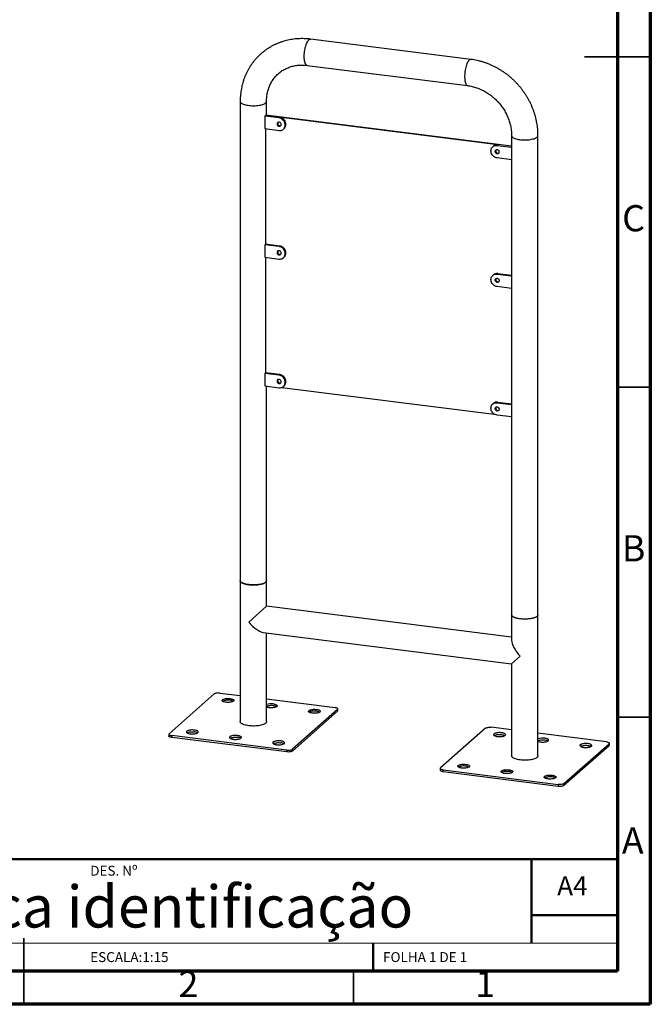
# Model space of a CAD drawing. Units: millimetres. Extents: x 15 to 205, y 5 to 292.
# Drawn here: x 109 to 205, y 5 to 154 of the extents above; entities that cross this region are included whole.
import ezdxf

# ---------------------------------------------------------------- set-up
doc = ezdxf.new("R2010")
doc.units = ezdxf.units.MM
doc.styles.add('SLDTEXTSTYLE0', font='TXT', dxfattribs={"width": 0.75})
doc.styles.add('SLDTEXTSTYLE1', font='TXT', dxfattribs={"width": 0.6875})

msp = doc.modelspace()

# ---------------------------------------------------------------- linework, layer by layer
at = {"color": 7, "linetype": 'Continuous', "lineweight": 70}
for p, q in [((205, 292), (205, 5)), ((200, 287), (200, 10)), ((200, 10), (20, 10)), ((205, 5), (15, 5))]:
    msp.add_line(p, q, dxfattribs=at)
at = {"color": 7, "linetype": 'Continuous', "lineweight": 25}
for p, q in [((177.80038, 148.13264), (153.47961, 151.19677)), ((152.97961, 147.22814), (177.30038, 144.16401)), ((142.81088, 141.78783), (142.81088, 69.19154)), ((146.81088, 139.65024), (146.81088, 141.78783)), ((146.5344, 139.53659), (146.63457, 139.62494)), ((148.71703, 139.26161), (146.5344, 139.53659)), ((146.5344, 139.53659), (146.5344, 137.65098)), ((146.63457, 139.62494), (146.68171, 139.66651)), ((181.86851, 135.18588), (146.63457, 139.62494)), ((148.8172, 139.34995), (146.63457, 139.62494)), ((183.96911, 134.96874), (146.68171, 139.66651)), ((148.71703, 139.26161), (148.8172, 139.34995)), ((146.5344, 137.65098), (148.71703, 137.37599)), ((146.63457, 137.63835), (146.63457, 120.14022)), ((149.37847, 137.5688), (149.47864, 137.65714)), ((183.96911, 136.60238), (183.96911, 64.00609)), ((187.96911, 64.00609), (187.96911, 136.60238)), ((181.20707, 134.99307), (181.1069, 134.90473)), ((181.76834, 135.09753), (181.86851, 135.18588)), ((181.76834, 135.09753), (183.95097, 134.82255)), ((183.95097, 134.82255), (183.96911, 134.83855)), ((183.95097, 134.82255), (183.95097, 132.93693)), ((183.95097, 132.93693), (181.76834, 133.21192)), ((183.95097, 132.93693), (183.96911, 132.95293)), ((146.5344, 120.05187), (146.63457, 120.14022)), ((148.71703, 119.77689), (146.5344, 120.05187)), ((146.5344, 120.05187), (146.5344, 118.16626)), ((148.8172, 119.86523), (146.63457, 120.14022)), ((148.71703, 119.77689), (148.8172, 119.86523)), ((146.5344, 118.16626), (148.71703, 117.89127)), ((146.63457, 118.15363), (146.63457, 100.6555)), ((149.37847, 118.08408), (149.47864, 118.17242)), ((181.20707, 115.50835), (181.1069, 115.42001)), ((181.76834, 115.61281), (181.86851, 115.70116)), ((181.76834, 115.61281), (183.95097, 115.33783)), ((181.86851, 115.70116), (183.96911, 115.43651)), ((183.95097, 115.33783), (183.96911, 115.35383)), ((183.95097, 115.33783), (183.95097, 113.45221)), ((183.95097, 113.45221), (181.76834, 113.7272)), ((183.95097, 113.45221), (183.96911, 113.46821)), ((146.5344, 100.56715), (146.63457, 100.6555)), ((148.71703, 100.29217), (146.5344, 100.56715)), ((146.5344, 100.56715), (146.5344, 98.68154)), ((148.8172, 100.38051), (146.63457, 100.6555)), ((148.71703, 100.29217), (148.8172, 100.38051)), ((146.5344, 98.68154), (148.71703, 98.40655)), ((146.81088, 69.19154), (146.81088, 98.6467)), ((149.13819, 98.45445), (181.34718, 94.3965)), ((149.37847, 98.59936), (149.47864, 98.6877)), ((181.20707, 96.02363), (181.1069, 95.93528)), ((181.76834, 96.12809), (181.86851, 96.21644)), ((181.76834, 96.12809), (183.95097, 95.85311)), ((181.86851, 96.21644), (183.96911, 95.95179)), ((183.95097, 95.85311), (183.96911, 95.86911)), ((183.95097, 95.85311), (183.95097, 93.96749)), ((183.95097, 93.96749), (181.76834, 94.24248)), ((183.95097, 93.96749), (183.96911, 93.98349)), ((142.81088, 69.19154), (142.81088, 47.8212)), ((146.81088, 65.29852), (146.81088, 69.19154)), ((144.10377, 62.91107), (146.81088, 65.29852)), ((183.96911, 60.61702), (146.81088, 65.29852)), ((183.96911, 64.00609), (183.96911, 60.11307)), ((187.96911, 42.63575), (187.96911, 64.00609)), ((146.31088, 61.32989), (183.96911, 56.5854)), ((146.81088, 47.8212), (146.81088, 61.2669)), ((185.26201, 57.72562), (183.96911, 56.5854)), ((183.96911, 56.5854), (183.96911, 42.63575)), ((132.03906, 45.9856), (138.87442, 52.01382)), ((139.73373, 52.14312), (142.81088, 51.75544)), ((146.81088, 51.25149), (157.1948, 49.94324)), ((157.58271, 49.6568), (150.74734, 43.62857)), ((157.58271, 49.38967), (150.74734, 43.36144)), ((157.58271, 49.38967), (157.58271, 49.6568)), ((157.62577, 49.46824), (157.62577, 49.73537)), ((180.03265, 46.82837), (173.19729, 40.80015)), ((183.96911, 46.56999), (180.89196, 46.95767)), ((131.996, 45.90703), (131.996, 45.6399)), ((149.88803, 43.49927), (132.42696, 45.69916)), ((132.42696, 45.69916), (132.42696, 45.43203)), ((149.88803, 43.23214), (132.42696, 45.43203)), ((198.35303, 44.75779), (187.96911, 46.06604)), ((149.88803, 43.23214), (149.88803, 43.49927)), ((150.74734, 43.62857), (150.74734, 43.36144)), ((191.90557, 38.44312), (198.74094, 44.47135)), ((191.90557, 38.17599), (198.74094, 44.20422)), ((198.74094, 44.47135), (198.74094, 44.20422)), ((198.784, 44.28279), (198.784, 44.54992)), ((173.15423, 40.72158), (173.15423, 40.45445)), ((173.58519, 40.51371), (191.04626, 38.31382)), ((173.58519, 40.24658), (173.58519, 40.51371)), ((173.58519, 40.24658), (191.04626, 38.04669)), ((191.04626, 38.31382), (191.04626, 38.04669)), ((191.90557, 38.17599), (191.90557, 38.44312))]:
    msp.add_line(p, q, dxfattribs=at)
at = {"color": 7, "linetype": 'Continuous', "lineweight": 35}
for p, q in [((205.001, 148.5), (194.999, 148.5)), ((200, 148.5), (205, 148.5)), ((200, 98.5), (205, 98.5)), ((200, 48.5), (205, 48.5)), ((110, 4.999), (110, 15.001)), ((110, 10), (110, 5)), ((160, 10), (160, 5))]:
    msp.add_line(p, q, dxfattribs=at)
at = {"color": 7, "linetype": 'Continuous', "lineweight": 50}
for p, q in [((74.6, 27), (200, 27)), ((187, 14.25), (187, 27)), ((200, 18.5), (187, 18.5)), ((163, 10), (163, 14.25))]:
    msp.add_line(p, q, dxfattribs=at)
at = {"color": 7, "linetype": 'Continuous', "lineweight": 18}
msp.add_line((74.6, 14.25), (200, 14.25), dxfattribs=at)
at = {"color": 7, "linetype": 'Continuous', "lineweight": 25, "flags": 128}
for points in [[(152.97961, 147.22814), (152.9327, 147.23927), (152.86506, 147.27524), (152.80169, 147.33393), (152.74333, 147.41465), (152.69068, 147.51644), (152.64435, 147.63811), (152.60487, 147.77825), (152.57273, 147.9352), (152.54828, 148.10712), (152.53182, 148.292), (152.52354, 148.48767), (152.52354, 148.69184), (152.53182, 148.90212), (152.54828, 149.11603), (152.57273, 149.33107), (152.60487, 149.54473), (152.64435, 149.75448), (152.69068, 149.95789), (152.74333, 150.15255), (152.80169, 150.33619), (152.86506, 150.50665), (152.9327, 150.66195), (153.00383, 150.80025), (153.0776, 150.91993), (153.15316, 151.01959), (153.22961, 151.09807), (153.30606, 151.15444), (153.38162, 151.18804), (153.45539, 151.19849), (153.47961, 151.19677)], [(152.98004, 147.22809), (152.9327, 147.23927), (152.86506, 147.27524), (152.80169, 147.33393), (152.74333, 147.41465), (152.69068, 147.51644), (152.64435, 147.63811), (152.60487, 147.77825), (152.57273, 147.9352), (152.54828, 148.10712), (152.53182, 148.292), (152.52354, 148.48767), (152.52354, 148.69184), (152.53182, 148.90212), (152.54828, 149.11603), (152.57273, 149.33107), (152.60487, 149.54473), (152.64435, 149.75448), (152.69068, 149.95789), (152.74333, 150.15255), (152.80169, 150.33619), (152.86506, 150.50665), (152.9327, 150.66195), (153.00383, 150.80025), (153.0776, 150.91993), (153.15316, 151.01959), (153.22961, 151.09807)], [(177.80034, 148.13264), (177.77616, 148.13436), (177.70239, 148.12392), (177.62684, 148.09031), (177.55038, 148.03394), (177.47393, 147.95546), (177.39838, 147.8558), (177.3246, 147.73612), (177.25348, 147.59782), (177.18583, 147.44253), (177.12246, 147.27206), (177.06411, 147.08842), (177.01145, 146.89376), (176.96512, 146.69035), (176.92565, 146.4806), (176.8935, 146.26694), (176.86905, 146.0519), (176.85259, 145.83799), (176.84431, 145.62771), (176.84431, 145.42354), (176.85259, 145.22787), (176.86905, 145.04299), (176.8935, 144.87107), (176.92565, 144.71412), (176.96512, 144.57399), (177.01145, 144.45231), (177.06411, 144.35052), (177.12246, 144.2698), (177.18583, 144.21111), (177.25348, 144.17514), (177.30006, 144.16405)], [(177.55038, 148.03394), (177.47393, 147.95546), (177.39838, 147.8558), (177.3246, 147.73612), (177.25348, 147.59782), (177.18583, 147.44253), (177.12246, 147.27206), (177.06411, 147.08842), (177.01145, 146.89376), (176.96512, 146.69035), (176.92565, 146.4806), (176.8935, 146.26694), (176.86905, 146.0519), (176.85259, 145.83799), (176.84431, 145.62771), (176.84431, 145.42354), (176.85259, 145.22787), (176.86905, 145.04299), (176.8935, 144.87107), (176.92565, 144.71412), (176.96512, 144.57399), (177.01145, 144.45231), (177.06411, 144.35052), (177.12246, 144.2698), (177.18583, 144.21111), (177.25348, 144.17514), (177.30038, 144.16401)], [(142.81088, 141.78789), (142.81606, 141.7399), (142.8433, 141.66829), (142.89361, 141.59808), (142.96639, 141.5301), (143.0608, 141.46513), (143.17573, 141.40395), (143.30983, 141.34727), (143.46153, 141.29576), (143.62905, 141.25001), (143.81042, 141.21057), (144.00353, 141.1779), (144.2061, 141.15238), (144.41576, 141.13431), (144.63005, 141.1239), (144.84646, 141.12127), (145.06246, 141.12646), (145.2755, 141.1394), (145.4831, 141.15995), (145.68282, 141.18786), (145.87231, 141.2228), (146.04936, 141.26437), (146.21189, 141.31207), (146.358, 141.36535), (146.48596, 141.42358), (146.59429, 141.48609), (146.68171, 141.55213)], [(142.81088, 141.78783), (142.81606, 141.7399), (142.8433, 141.66829), (142.89361, 141.59808), (142.96639, 141.5301), (143.0608, 141.46513), (143.17573, 141.40395), (143.30983, 141.34727), (143.46153, 141.29576), (143.62905, 141.25001), (143.81042, 141.21057), (144.00353, 141.1779), (144.2061, 141.15238), (144.41576, 141.13431), (144.63005, 141.1239), (144.84646, 141.12127), (145.06246, 141.12646), (145.2755, 141.1394), (145.4831, 141.15995), (145.68282, 141.18786), (145.87231, 141.2228), (146.04936, 141.26437), (146.21189, 141.31207), (146.358, 141.36535), (146.48596, 141.42358), (146.59429, 141.48609), (146.68171, 141.55213), (146.7472, 141.62094), (146.78998, 141.6917), (146.80956, 141.76359), (146.81088, 141.78783)], [(148.71703, 137.37599), (148.86336, 137.36916), (149.00609, 137.38572), (149.1417, 137.42525), (149.26685, 137.48678), (149.37847, 137.5688), (149.4738, 137.66929), (149.55049, 137.78577), (149.60666, 137.91537), (149.64093, 138.05491), (149.65244, 138.20095), (149.64093, 138.34989), (149.60666, 138.49806), (149.55049, 138.64182), (149.4738, 138.77762), (149.37847, 138.90213), (149.26685, 139.01228), (149.1417, 139.10534), (149.00609, 139.17905), (148.86336, 139.23156), (148.71703, 139.26161)], [(149.47864, 137.65714), (149.57397, 137.75763), (149.65066, 137.87411), (149.70684, 138.00372), (149.7411, 138.14326), (149.75262, 138.28929), (149.7411, 138.43823), (149.70684, 138.5864), (149.65066, 138.73016), (149.57397, 138.86597), (149.47864, 138.99048), (149.36703, 139.10062), (149.24187, 139.19369), (149.10626, 139.26739), (148.96353, 139.31991), (148.8172, 139.34995)], [(149.02883, 138.27951), (149.01727, 138.36576), (148.98344, 138.44852), (148.92985, 138.52166), (148.86048, 138.57976), (148.78047, 138.6185), (148.69575, 138.63502), (148.61261, 138.62808), (148.53722, 138.5982), (148.47516, 138.5476), (148.43104, 138.48004), (148.40813, 138.40051), (148.40813, 138.31492), (148.43104, 138.22962), (148.47516, 138.15094), (148.53722, 138.0847), (148.61261, 138.03583), (148.69575, 138.00794), (148.78047, 138.00311), (148.86048, 138.02169), (148.92985, 138.06231), (148.98344, 138.12194), (149.01727, 138.19618), (149.02883, 138.27951)], [(183.96911, 136.60238), (183.97429, 136.55445), (184.00153, 136.48284), (184.05184, 136.41263), (184.12462, 136.34465), (184.21903, 136.27968), (184.33396, 136.2185), (184.46806, 136.16182), (184.61976, 136.11031), (184.78728, 136.06456), (184.96865, 136.02512), (185.16176, 135.99245), (185.36433, 135.96693), (185.57399, 135.94886), (185.78828, 135.93845), (186.00469, 135.93582), (186.22069, 135.94101), (186.43373, 135.95395), (186.64133, 135.9745), (186.84105, 136.00241), (187.03054, 136.03735), (187.20759, 136.07892), (187.37012, 136.12662), (187.51623, 136.1799), (187.6442, 136.23813), (187.75252, 136.30064), (187.83994, 136.36668), (187.90543, 136.43549), (187.94821, 136.50625), (187.96779, 136.57814), (187.96911, 136.60238)], [(183.96911, 136.60211), (183.97429, 136.55445), (184.00153, 136.48284), (184.05184, 136.41263), (184.12462, 136.34465), (184.21903, 136.27968), (184.33396, 136.2185), (184.46806, 136.16182), (184.61976, 136.11031), (184.78728, 136.06456), (184.96865, 136.02512), (185.16176, 135.99245), (185.36433, 135.96693), (185.57399, 135.94886), (185.78828, 135.93845), (186.00469, 135.93582), (186.22069, 135.94101), (186.43373, 135.95395), (186.64133, 135.9745), (186.84105, 136.00241), (187.03054, 136.03735), (187.20759, 136.07892), (187.37012, 136.12662), (187.51623, 136.1799), (187.6442, 136.23813), (187.75252, 136.30064), (187.83994, 136.36668)], [(181.76834, 133.21192), (181.62201, 133.24196), (181.47928, 133.29448), (181.34367, 133.36818), (181.21851, 133.46125), (181.1069, 133.57139), (181.01157, 133.6959), (180.93488, 133.83171), (180.87871, 133.97546), (180.84444, 134.12364), (180.83292, 134.27258), (180.84444, 134.41861), (180.87871, 134.55815), (180.93488, 134.68776), (181.01157, 134.80424), (181.1069, 134.90473), (181.21851, 134.98674), (181.34367, 135.04828), (181.47928, 135.08781), (181.62201, 135.10436), (181.76834, 135.09753)], [(181.45653, 134.19401), (181.46809, 134.27734), (181.50192, 134.35158), (181.55551, 134.41122), (181.62489, 134.45183), (181.7049, 134.47041), (181.78962, 134.46558), (181.87275, 134.43769), (181.94815, 134.38882), (182.01021, 134.32258), (182.05433, 134.2439), (182.07724, 134.1586), (182.07724, 134.07301), (182.05433, 133.99349), (182.01021, 133.92592), (181.94815, 133.87532), (181.87275, 133.84545), (181.78962, 133.83851), (181.7049, 133.85502), (181.62489, 133.89376), (181.55551, 133.95186), (181.50192, 134.025), (181.46809, 134.10776), (181.45653, 134.19401)], [(148.71703, 117.89127), (148.86336, 117.88444), (149.00609, 117.901), (149.1417, 117.94053), (149.26685, 118.00206), (149.37847, 118.08408), (149.4738, 118.18457), (149.55049, 118.30105), (149.60666, 118.43065), (149.64093, 118.57019), (149.65244, 118.71623), (149.64093, 118.86517), (149.60666, 119.01334), (149.55049, 119.1571), (149.4738, 119.2929), (149.37847, 119.41741), (149.26685, 119.52756), (149.1417, 119.62062), (149.00609, 119.69433), (148.86336, 119.74684), (148.71703, 119.77689)], [(149.47864, 118.17242), (149.57397, 118.27291), (149.65066, 118.38939), (149.70684, 118.519), (149.7411, 118.65854), (149.75262, 118.80457), (149.7411, 118.95351), (149.70684, 119.10168), (149.65066, 119.24544), (149.57397, 119.38125), (149.47864, 119.50576), (149.36703, 119.6159), (149.24187, 119.70897), (149.10626, 119.78267), (148.96353, 119.83519), (148.8172, 119.86523)], [(149.02883, 118.79479), (149.01727, 118.88104), (148.98344, 118.9638), (148.92985, 119.03694), (148.86048, 119.09504), (148.78047, 119.13378), (148.69575, 119.1503), (148.61261, 119.14336), (148.53722, 119.11348), (148.47516, 119.06288), (148.43104, 118.99532), (148.40813, 118.91579), (148.40813, 118.8302), (148.43104, 118.7449), (148.47516, 118.66622), (148.53722, 118.59998), (148.61261, 118.55111), (148.69575, 118.52322), (148.78047, 118.51839), (148.86048, 118.53697), (148.92985, 118.57759), (148.98344, 118.63722), (149.01727, 118.71146), (149.02883, 118.79479)], [(181.76834, 113.7272), (181.62201, 113.75724), (181.47928, 113.80976), (181.34367, 113.88346), (181.21851, 113.97653), (181.1069, 114.08667), (181.01157, 114.21118), (180.93488, 114.34698), (180.87871, 114.49074), (180.84444, 114.63892), (180.83292, 114.78786), (180.84444, 114.93389), (180.87871, 115.07343), (180.93488, 115.20304), (181.01157, 115.31952), (181.1069, 115.42001), (181.21851, 115.50202), (181.34367, 115.56356), (181.47928, 115.60309), (181.62201, 115.61964), (181.76834, 115.61281)], [(181.45653, 114.70929), (181.46809, 114.79262), (181.50192, 114.86686), (181.55551, 114.9265), (181.62489, 114.96711), (181.7049, 114.98569), (181.78962, 114.98086), (181.87275, 114.95297), (181.94815, 114.9041), (182.01021, 114.83786), (182.05433, 114.75918), (182.07724, 114.67388), (182.07724, 114.58829), (182.05433, 114.50877), (182.01021, 114.4412), (181.94815, 114.3906), (181.87275, 114.36073), (181.78962, 114.35379), (181.7049, 114.3703), (181.62489, 114.40904), (181.55551, 114.46714), (181.50192, 114.54028), (181.46809, 114.62304), (181.45653, 114.70929)], [(148.71703, 98.40655), (148.86336, 98.39972), (149.00609, 98.41628), (149.1417, 98.45581), (149.26685, 98.51734), (149.37847, 98.59936), (149.4738, 98.69985), (149.55049, 98.81633), (149.60666, 98.94593), (149.64093, 99.08547), (149.65244, 99.23151), (149.64093, 99.38045), (149.60666, 99.52862), (149.55049, 99.67238), (149.4738, 99.80818), (149.37847, 99.93269), (149.26685, 100.04284), (149.1417, 100.1359), (149.00609, 100.2096), (148.86336, 100.26212), (148.71703, 100.29217)], [(149.47864, 98.6877), (149.57397, 98.78819), (149.65066, 98.90467), (149.70684, 99.03428), (149.7411, 99.17381), (149.75262, 99.31985), (149.7411, 99.46879), (149.70684, 99.61696), (149.65066, 99.76072), (149.57397, 99.89653), (149.47864, 100.02104), (149.36703, 100.13118), (149.24187, 100.22425), (149.10626, 100.29795), (148.96353, 100.35047), (148.8172, 100.38051)], [(149.02883, 99.31007), (149.01727, 99.39632), (148.98344, 99.47908), (148.92985, 99.55222), (148.86048, 99.61032), (148.78047, 99.64906), (148.69575, 99.66558), (148.61261, 99.65864), (148.53722, 99.62876), (148.47516, 99.57816), (148.43104, 99.51059), (148.40813, 99.43107), (148.40813, 99.34548), (148.43104, 99.26018), (148.47516, 99.1815), (148.53722, 99.11526), (148.61261, 99.06639), (148.69575, 99.0385), (148.78047, 99.03367), (148.86048, 99.05225), (148.92985, 99.09287), (148.98344, 99.1525), (149.01727, 99.22674), (149.02883, 99.31007)], [(181.76834, 94.24248), (181.62201, 94.27252), (181.47928, 94.32504), (181.34367, 94.39874), (181.21851, 94.49181), (181.1069, 94.60195), (181.01157, 94.72646), (180.93488, 94.86226), (180.87871, 95.00602), (180.84444, 95.1542), (180.83292, 95.30314), (180.84444, 95.44917), (180.87871, 95.58871), (180.93488, 95.71832), (181.01157, 95.8348), (181.1069, 95.93528), (181.21851, 96.0173), (181.34367, 96.07884), (181.47928, 96.11837), (181.62201, 96.13492), (181.76834, 96.12809)], [(181.45653, 95.22457), (181.46809, 95.3079), (181.50192, 95.38214), (181.55551, 95.44178), (181.62489, 95.48239), (181.7049, 95.50097), (181.78962, 95.49614), (181.87275, 95.46825), (181.94815, 95.41938), (182.01021, 95.35314), (182.05433, 95.27446), (182.07724, 95.18916), (182.07724, 95.10357), (182.05433, 95.02405), (182.01021, 94.95648), (181.94815, 94.90588), (181.87275, 94.87601), (181.78962, 94.86907), (181.7049, 94.88558), (181.62489, 94.92432), (181.55551, 94.98242), (181.50192, 95.05556), (181.46809, 95.13832), (181.45653, 95.22457)], [(142.81088, 69.19154), (142.81606, 69.14361), (142.8433, 69.072), (142.89361, 69.00178), (142.96639, 68.9338), (143.0608, 68.86884), (143.17573, 68.80765), (143.30983, 68.75097), (143.46153, 68.69946), (143.62905, 68.65371), (143.81042, 68.61427), (144.00353, 68.5816), (144.2061, 68.55608), (144.41576, 68.53801), (144.63005, 68.5276), (144.84646, 68.52498), (145.06246, 68.53016), (145.2755, 68.54311), (145.4831, 68.56365), (145.68282, 68.59156), (145.87231, 68.6265), (146.04936, 68.66807), (146.21189, 68.71577), (146.358, 68.76905), (146.48596, 68.82729), (146.59429, 68.88979), (146.68171, 68.95583), (146.7472, 69.02464), (146.78998, 69.0954), (146.80956, 69.16729), (146.81088, 69.19154)], [(146.81088, 69.19154), (146.80269, 69.13126), (146.77146, 69.05983), (146.71725, 68.98994), (146.64068, 68.92242), (146.54267, 68.85805), (146.42435, 68.79759), (146.28711, 68.74175), (146.13257, 68.69119), (145.96253, 68.64649), (145.77899, 68.60818), (145.58409, 68.57671), (145.38014, 68.55244), (145.16951, 68.53567), (144.95467, 68.52659), (144.73815, 68.52531), (144.52248, 68.53184), (144.31019, 68.5461), (144.10377, 68.56793), (143.90565, 68.59707), (143.71813, 68.63318), (143.54343, 68.67583), (143.38359, 68.72453), (143.24048, 68.77871), (143.11578, 68.83773), (143.01096, 68.90089), (142.92724, 68.96746), (142.8656, 69.03666), (142.82677, 69.10768), (142.8112, 69.17968), (142.81088, 69.19154)], [(187.83994, 63.77038), (187.75252, 63.70434), (187.6442, 63.64184), (187.51623, 63.5836), (187.37012, 63.53032), (187.20759, 63.48262), (187.03054, 63.44105), (186.84105, 63.40611), (186.64133, 63.3782), (186.43373, 63.35766), (186.22069, 63.34472), (186.00469, 63.33953), (185.78828, 63.34215), (185.57399, 63.35256), (185.36433, 63.37063), (185.16176, 63.39615), (184.96865, 63.42882), (184.78728, 63.46826), (184.61976, 63.51401), (184.46806, 63.56552), (184.33396, 63.6222), (184.21903, 63.68339), (184.12462, 63.74835), (184.05184, 63.81634), (184.00153, 63.88655), (183.97429, 63.95816), (183.96911, 64.00609)], [(187.96911, 64.00609), (187.96092, 63.94581), (187.92969, 63.87438), (187.87548, 63.80449), (187.79892, 63.73697), (187.7009, 63.6726), (187.58258, 63.61214), (187.44534, 63.5563), (187.2908, 63.50574), (187.12076, 63.46104), (186.93722, 63.42273), (186.74232, 63.39126), (186.53837, 63.36699), (186.32774, 63.35023), (186.1129, 63.34115), (185.89638, 63.33986), (185.68071, 63.34639), (185.46842, 63.36065), (185.26201, 63.38248), (185.06388, 63.41162), (184.87637, 63.44773), (184.70166, 63.49038), (184.54182, 63.53908), (184.39871, 63.59326), (184.27401, 63.65228), (184.16919, 63.71544), (184.08547, 63.78201), (184.02383, 63.85121), (183.985, 63.92223), (183.96943, 63.99423), (183.96911, 64.00609)], [(139.73373, 52.14312), (139.60754, 52.15446), (139.47715, 52.15737), (139.34755, 52.15174), (139.22374, 52.1378), (139.11047, 52.11607), (139.01209, 52.08739), (138.93239, 52.05287), (138.87442, 52.01382)], [(141.29176, 51.31728), (141.42598, 51.296), (141.54787, 51.26764), (141.65409, 51.23298), (141.74175, 51.19296), (141.80845, 51.14869), (141.85238, 51.10135), (141.87234, 51.05225), (141.86778, 51.00273), (141.83883, 50.95413), (141.78628, 50.90778), (141.71156, 50.86495), (141.6167, 50.8268), (141.50431, 50.79438), (141.37743, 50.76856), (141.23954, 50.75006), (141.0944, 50.73938), (140.94596, 50.7368), (140.79827, 50.7424), (140.65536, 50.75604), (140.52113, 50.77732), (140.39924, 50.80568), (140.29302, 50.84034), (140.20537, 50.88035), (140.13866, 50.92463), (140.09473, 50.97197), (140.07477, 51.02107), (140.07933, 51.07059), (140.10828, 51.11919), (140.16084, 51.16554), (140.23556, 51.20837), (140.33041, 51.24652), (140.44281, 51.27894), (140.56968, 51.30476), (140.70757, 51.32326), (140.85272, 51.33394), (141.00116, 51.33652), (141.14885, 51.33091), (141.29176, 51.31728)], [(141.77944, 50.90309), (141.74175, 50.92583), (141.65409, 50.96585), (141.54787, 51.00051), (141.42598, 51.02887), (141.29176, 51.05015), (141.14885, 51.06378), (141.00116, 51.06939), (140.85272, 51.06681), (140.70757, 51.05613), (140.56968, 51.03763), (140.44281, 51.01181), (140.33041, 50.97939), (140.23556, 50.94124), (140.16768, 50.90309)], [(147.83966, 50.49233), (147.97388, 50.47104), (148.09577, 50.44268), (148.20199, 50.40802), (148.28965, 50.36801), (148.35635, 50.32373), (148.40028, 50.27639), (148.42024, 50.22729), (148.41568, 50.17777), (148.38673, 50.12917), (148.33418, 50.08282), (148.25946, 50.03999), (148.1646, 50.00184), (148.05221, 49.96942), (147.92533, 49.9436), (147.78744, 49.9251), (147.6423, 49.91442), (147.49386, 49.91184), (147.34617, 49.91745), (147.20326, 49.93108), (147.06903, 49.95236), (146.94714, 49.98072), (146.84092, 50.01538), (146.81088, 50.02759)], [(148.32734, 50.07814), (148.28965, 50.10088), (148.20199, 50.14089), (148.09577, 50.17555), (147.97388, 50.20391), (147.83966, 50.2252), (147.69675, 50.23883), (147.54906, 50.24443), (147.40062, 50.24186), (147.25547, 50.23117), (147.11758, 50.21267), (146.99071, 50.18685), (146.87831, 50.15443), (146.81088, 50.12869)], [(154.38756, 49.66737), (154.52178, 49.64608), (154.64367, 49.61772), (154.74989, 49.58306), (154.83755, 49.54305), (154.90425, 49.49877), (154.94818, 49.45144), (154.96814, 49.40234), (154.96358, 49.35281), (154.93463, 49.30421), (154.88208, 49.25787), (154.80736, 49.21503), (154.7125, 49.17689), (154.60011, 49.14446), (154.47323, 49.11865), (154.33534, 49.10014), (154.1902, 49.08946), (154.04176, 49.08688), (153.89407, 49.09249), (153.75116, 49.10612), (153.61693, 49.1274), (153.49505, 49.15576), (153.38882, 49.19042), (153.30117, 49.23044), (153.23446, 49.27472), (153.19053, 49.32205), (153.17057, 49.37115), (153.17513, 49.42067), (153.20408, 49.46927), (153.25664, 49.51562), (153.33136, 49.55845), (153.42621, 49.5966), (153.53861, 49.62903), (153.66548, 49.65484), (153.80337, 49.67334), (153.94852, 49.68403), (154.09696, 49.6866), (154.24465, 49.681), (154.38756, 49.66737)], [(154.87524, 49.25318), (154.83755, 49.27592), (154.74989, 49.31593), (154.64367, 49.35059), (154.52178, 49.37895), (154.38756, 49.40024), (154.24465, 49.41387), (154.09696, 49.41947), (153.94852, 49.4169), (153.80337, 49.40621), (153.66548, 49.38771), (153.53861, 49.3619), (153.42621, 49.32947), (153.33136, 49.29132), (153.26348, 49.25318)], [(157.58271, 49.6568), (157.61671, 49.69886), (157.62544, 49.74233), (157.60856, 49.78553), (157.56672, 49.8268), (157.50154, 49.86455), (157.4155, 49.89735), (157.31193, 49.92392), (157.1948, 49.94324)], [(157.62577, 49.46824), (157.61671, 49.43173), (157.58271, 49.38967)], [(146.81088, 47.8212), (146.80269, 47.76092), (146.77146, 47.68949), (146.71725, 47.6196), (146.64068, 47.55208), (146.54267, 47.48771), (146.42435, 47.42725), (146.28711, 47.37141), (146.13257, 47.32085), (145.96253, 47.27615), (145.77899, 47.23784), (145.58409, 47.20637), (145.38014, 47.18211), (145.16951, 47.16534), (144.95467, 47.15626), (144.73815, 47.15497), (144.52248, 47.1615), (144.31019, 47.17576), (144.10377, 47.19759), (143.90565, 47.22673), (143.71813, 47.26284), (143.54343, 47.30549), (143.38359, 47.35419), (143.24048, 47.40837), (143.11578, 47.46739), (143.01096, 47.53055), (142.92724, 47.59713), (142.8656, 47.66632), (142.82677, 47.73734), (142.8112, 47.80934), (142.81088, 47.8212)], [(135.8706, 46.53628), (135.7277, 46.54991), (135.58001, 46.55551), (135.43156, 46.55294), (135.28642, 46.54225), (135.14853, 46.52375), (135.02166, 46.49793), (134.90926, 46.46551), (134.81441, 46.42736), (134.73968, 46.38453), (134.68713, 46.33818), (134.65818, 46.28958), (134.65362, 46.24006), (134.67358, 46.19096), (134.71751, 46.14363), (134.78421, 46.09935), (134.87187, 46.05933), (134.97809, 46.02467), (135.09998, 45.99631), (135.23421, 45.97503), (135.37711, 45.9614), (135.5248, 45.95579), (135.67325, 45.95837), (135.81839, 45.96905), (135.95628, 45.98756), (136.08316, 46.01337), (136.19555, 46.04579), (136.2904, 46.08394), (136.36513, 46.12678), (136.41768, 46.17312), (136.44663, 46.22172), (136.45119, 46.27125), (136.43123, 46.32034), (136.3873, 46.36768), (136.3206, 46.41196), (136.23294, 46.45197), (136.12672, 46.48663), (136.00483, 46.51499), (135.8706, 46.53628)], [(134.74652, 46.12209), (134.81441, 46.16023), (134.90926, 46.19838), (135.02166, 46.23081), (135.14853, 46.25662), (135.28642, 46.27512), (135.43156, 46.28581), (135.58001, 46.28838), (135.7277, 46.28278), (135.8706, 46.26915)], [(180.03265, 46.82837), (180.09062, 46.86742), (180.17032, 46.90194), (180.2687, 46.93062), (180.38197, 46.95235), (180.50578, 46.96629), (180.63538, 46.97192), (180.76577, 46.96901), (180.89196, 46.95767)], [(132.42696, 45.43203), (132.30983, 45.45135), (132.20626, 45.47792), (132.12023, 45.51071), (132.05504, 45.54847), (132.0132, 45.58974), (131.99633, 45.63294), (131.996, 45.6399)], [(132.03906, 45.9856), (132.00505, 45.94353), (131.99633, 45.90007), (132.0132, 45.85687), (132.05504, 45.8156), (132.12023, 45.77784), (132.20626, 45.74505), (132.30983, 45.71848), (132.42696, 45.69916)], [(142.4185, 45.71132), (142.2756, 45.72495), (142.12791, 45.73055), (141.97947, 45.72798), (141.83432, 45.71729), (141.69643, 45.69879), (141.56956, 45.67298), (141.45716, 45.64055), (141.36231, 45.6024), (141.28758, 45.55957), (141.23503, 45.51322), (141.20608, 45.46463), (141.20152, 45.4151), (141.22148, 45.366), (141.26541, 45.31867), (141.33211, 45.27439), (141.41977, 45.23437), (141.52599, 45.19972), (141.64788, 45.17136), (141.78211, 45.15007), (141.92502, 45.13644), (142.0727, 45.13084), (142.22115, 45.13341), (142.36629, 45.1441), (142.50418, 45.1626), (142.63106, 45.18841), (142.74345, 45.22084), (142.8383, 45.25899), (142.91303, 45.30182), (142.96558, 45.34816), (142.99453, 45.39676), (142.99909, 45.44629), (142.97913, 45.49539), (142.9352, 45.54272), (142.8685, 45.587), (142.78084, 45.62701), (142.67462, 45.66167), (142.55273, 45.69003), (142.4185, 45.71132)], [(141.29442, 45.29713), (141.36231, 45.33528), (141.45716, 45.37342), (141.56956, 45.40585), (141.69643, 45.43166), (141.83432, 45.45016), (141.97947, 45.46085), (142.12791, 45.46342), (142.2756, 45.45782), (142.4185, 45.44419)], [(148.9664, 44.88636), (148.8235, 44.89999), (148.67581, 44.9056), (148.52737, 44.90302), (148.38222, 44.89234), (148.24433, 44.87383), (148.11746, 44.84802), (148.00506, 44.81559), (147.91021, 44.77745), (147.83549, 44.73461), (147.78293, 44.68827), (147.75398, 44.63967), (147.74942, 44.59014), (147.76938, 44.54104), (147.81331, 44.49371), (147.88001, 44.44943), (147.96767, 44.40942), (148.07389, 44.37476), (148.19578, 44.3464), (148.33001, 44.32511), (148.47292, 44.31148), (148.6206, 44.30588), (148.76905, 44.30845), (148.91419, 44.31914), (149.05208, 44.33764), (149.17896, 44.36345), (149.29135, 44.39588), (149.38621, 44.43403), (149.46093, 44.47686), (149.51348, 44.52321), (149.54243, 44.57181), (149.54699, 44.62133), (149.52703, 44.67043), (149.4831, 44.71776), (149.4164, 44.76204), (149.32874, 44.80206), (149.22252, 44.83672), (149.10063, 44.86508), (148.9664, 44.88636)], [(182.44999, 46.13183), (182.30708, 46.14546), (182.15939, 46.15107), (182.01095, 46.14849), (181.8658, 46.13781), (181.72791, 46.11931), (181.60104, 46.09349), (181.48864, 46.06107), (181.39379, 46.02292), (181.31907, 45.98009), (181.26651, 45.93374), (181.23756, 45.88514), (181.23301, 45.83562), (181.25296, 45.78652), (181.29689, 45.73918), (181.3636, 45.6949), (181.45125, 45.65489), (181.55748, 45.62023), (181.67936, 45.59187), (181.81359, 45.57059), (181.9565, 45.55695), (182.10419, 45.55135), (182.25263, 45.55393), (182.39777, 45.56461), (182.53566, 45.58311), (182.66254, 45.60893), (182.77493, 45.64135), (182.86979, 45.6795), (182.94451, 45.72233), (182.99706, 45.76868), (183.02601, 45.81728), (183.03057, 45.8668), (183.01061, 45.9159), (182.96668, 45.96324), (182.89998, 46.00751), (182.81232, 46.04753), (182.7061, 46.08219), (182.58421, 46.11055), (182.44999, 46.13183)], [(181.32591, 45.71764), (181.39379, 45.75579), (181.48864, 45.79394), (181.60104, 45.82636), (181.72791, 45.85218), (181.8658, 45.87068), (182.01095, 45.88136), (182.15939, 45.88394), (182.30708, 45.87834), (182.44999, 45.8647), (182.58421, 45.84342), (182.7061, 45.81506), (182.81232, 45.7804), (182.89998, 45.74039), (182.93767, 45.71764)], [(187.96911, 44.84214), (187.99915, 44.82993), (188.10538, 44.79527), (188.22726, 44.76691), (188.36149, 44.74563), (188.5044, 44.732), (188.65209, 44.72639), (188.80053, 44.72897), (188.94568, 44.73965), (189.08357, 44.75815), (189.21044, 44.78397), (189.32284, 44.81639), (189.41769, 44.85454), (189.49241, 44.89737), (189.54496, 44.94372), (189.57391, 44.99232), (189.57847, 45.04184), (189.55851, 45.09094), (189.51458, 45.13828), (189.44788, 45.18256), (189.36022, 45.22257), (189.254, 45.25723), (189.13211, 45.28559), (188.99789, 45.30688), (188.99789, 45.30688)], [(187.96911, 44.94324), (188.03654, 44.96898), (188.14894, 45.0014), (188.27581, 45.02722), (188.4137, 45.04572), (188.55885, 45.05641), (188.70729, 45.05898), (188.85498, 45.05338), (188.99789, 45.03975), (189.13211, 45.01846), (189.254, 44.9901), (189.36022, 44.95544), (189.44788, 44.91543), (189.48557, 44.89269)], [(198.35303, 44.75779), (198.47016, 44.73847), (198.57374, 44.7119), (198.65977, 44.67911), (198.72495, 44.64135), (198.76679, 44.60008), (198.78367, 44.55688), (198.77494, 44.51341), (198.74094, 44.47135)], [(147.84233, 44.47217), (147.91021, 44.51032), (148.00506, 44.54847), (148.11746, 44.58089), (148.24433, 44.6067), (148.38222, 44.62521), (148.52737, 44.63589), (148.67581, 44.63847), (148.8235, 44.63286), (148.9664, 44.61923)], [(149.88803, 43.49927), (150.01422, 43.48794), (150.14462, 43.48503), (150.27421, 43.49065), (150.39802, 43.5046), (150.5113, 43.52633), (150.60967, 43.55501), (150.68938, 43.58953), (150.74734, 43.62857)], [(150.74734, 43.36144), (150.68938, 43.3224), (150.60967, 43.28788), (150.5113, 43.2592), (150.39802, 43.23747), (150.27421, 43.22352), (150.14462, 43.2179), (150.01422, 43.22081), (149.88803, 43.23214)], [(195.54579, 44.48192), (195.40288, 44.49555), (195.25519, 44.50115), (195.10675, 44.49858), (194.9616, 44.48789), (194.82371, 44.46939), (194.69684, 44.44358), (194.58444, 44.41115), (194.48959, 44.373), (194.41487, 44.33017), (194.36232, 44.28382), (194.33336, 44.23522), (194.32881, 44.1857), (194.34876, 44.1366), (194.39269, 44.08927), (194.4594, 44.04499), (194.54706, 44.00497), (194.65328, 43.97031), (194.77516, 43.94195), (194.90939, 43.92067), (195.0523, 43.90704), (195.19999, 43.90143), (195.34843, 43.90401), (195.49358, 43.91469), (195.63147, 43.9332), (195.75834, 43.95901), (195.87074, 43.99144), (195.96559, 44.02958), (196.04031, 44.07242), (196.09286, 44.11876), (196.12181, 44.16736), (196.12637, 44.21689), (196.10642, 44.26599), (196.06249, 44.31332), (195.99578, 44.3576), (195.90812, 44.39761), (195.8019, 44.43227), (195.68002, 44.46063), (195.54579, 44.48192)], [(194.42171, 44.06773), (194.48959, 44.10587), (194.58444, 44.14402), (194.69684, 44.17645), (194.82371, 44.20226), (194.9616, 44.22076), (195.10675, 44.23145), (195.25519, 44.23402), (195.40288, 44.22842), (195.54579, 44.21479), (195.68002, 44.1935), (195.8019, 44.16514), (195.90812, 44.13048), (195.99578, 44.09047), (196.03347, 44.06773)], [(198.74094, 44.20422), (198.77494, 44.24628), (198.784, 44.28279)], [(187.96911, 42.63575), (187.96092, 42.57547), (187.92969, 42.50404), (187.87548, 42.43415), (187.79892, 42.36663), (187.7009, 42.30226), (187.58258, 42.2418), (187.44534, 42.18596), (187.2908, 42.1354), (187.12076, 42.0907), (186.93722, 42.05239), (186.74232, 42.02092), (186.53837, 41.99666), (186.32774, 41.97989), (186.1129, 41.97081), (185.89638, 41.96952), (185.68071, 41.97605), (185.46842, 41.99031), (185.26201, 42.01214), (185.06388, 42.04128), (184.87637, 42.07739), (184.70166, 42.12004), (184.54182, 42.16874), (184.39871, 42.22292), (184.27401, 42.28194), (184.16919, 42.3451), (184.08547, 42.41168), (184.02383, 42.48087), (183.985, 42.55189), (183.96943, 42.62389), (183.96911, 42.63575)], [(173.15423, 40.45445), (173.15456, 40.44749), (173.17143, 40.40429), (173.21327, 40.36302), (173.27846, 40.32526), (173.36449, 40.29247), (173.46806, 40.2659), (173.58519, 40.24658)], [(173.58519, 40.51371), (173.46806, 40.53303), (173.36449, 40.5596), (173.27846, 40.59239), (173.21327, 40.63015), (173.17143, 40.67142), (173.15456, 40.71462), (173.16329, 40.75808), (173.19729, 40.80015)], [(177.02883, 41.35083), (177.16306, 41.32954), (177.28495, 41.30118), (177.39117, 41.26652), (177.47883, 41.22651), (177.54553, 41.18223), (177.58946, 41.13489), (177.60942, 41.0858), (177.60486, 41.03627), (177.57591, 40.98767), (177.52336, 40.94133), (177.44864, 40.89849), (177.35378, 40.86034), (177.24139, 40.82792), (177.11451, 40.80211), (176.97662, 40.7836), (176.83148, 40.77292), (176.68304, 40.77034), (176.53535, 40.77595), (176.39244, 40.78958), (176.25821, 40.81086), (176.13632, 40.83922), (176.0301, 40.87388), (175.94244, 40.9139), (175.87574, 40.95818), (175.83181, 41.00551), (175.81185, 41.05461), (175.81641, 41.10413), (175.84536, 41.15273), (175.89792, 41.19908), (175.97264, 41.24191), (176.06749, 41.28006), (176.17989, 41.31248), (176.30676, 41.3383), (176.44465, 41.3568), (176.5898, 41.36749), (176.73824, 41.37006), (176.88593, 41.36446), (177.02883, 41.35083)], [(177.02883, 41.0837), (176.88593, 41.09733), (176.73824, 41.10293), (176.5898, 41.10036), (176.44465, 41.08967), (176.30676, 41.07117), (176.17989, 41.04536), (176.06749, 41.01293), (175.97264, 40.97478), (175.90476, 40.93664)], [(183.57674, 40.52587), (183.71096, 40.50458), (183.83285, 40.47622), (183.93907, 40.44156), (184.02673, 40.40155), (184.09343, 40.35727), (184.13736, 40.30994), (184.15732, 40.26084), (184.15276, 40.21131), (184.12381, 40.16272), (184.07126, 40.11637), (183.99654, 40.07354), (183.90168, 40.03539), (183.78929, 40.00296), (183.66241, 39.97715), (183.52452, 39.95865), (183.37938, 39.94796), (183.23094, 39.94539), (183.08325, 39.95099), (182.94034, 39.96462), (182.80611, 39.98591), (182.68422, 40.01427), (182.578, 40.04893), (182.49034, 40.08894), (182.42364, 40.13322), (182.37971, 40.18055), (182.35975, 40.22965), (182.36431, 40.27918), (182.39326, 40.32777), (182.44582, 40.37412), (182.52054, 40.41695), (182.61539, 40.4551), (182.72779, 40.48753), (182.85466, 40.51334), (182.99255, 40.53184), (183.1377, 40.54253), (183.28614, 40.5451), (183.43383, 40.5395), (183.57674, 40.52587)], [(183.57674, 40.25874), (183.43383, 40.27237), (183.28614, 40.27797), (183.1377, 40.2754), (182.99255, 40.26471), (182.85466, 40.24621), (182.72779, 40.2204), (182.61539, 40.18797), (182.52054, 40.14983), (182.45266, 40.11168)], [(190.12464, 39.70091), (190.25886, 39.67963), (190.38075, 39.65127), (190.48697, 39.61661), (190.57463, 39.57659), (190.64133, 39.53231), (190.68526, 39.48498), (190.70522, 39.43588), (190.70066, 39.38636), (190.67171, 39.33776), (190.61916, 39.29141), (190.54444, 39.24858), (190.44958, 39.21043), (190.33719, 39.17801), (190.21031, 39.15219), (190.07242, 39.13369), (189.92728, 39.123), (189.77884, 39.12043), (189.63115, 39.12603), (189.48824, 39.13966), (189.35401, 39.16095), (189.23212, 39.18931), (189.1259, 39.22397), (189.03825, 39.26398), (188.97154, 39.30826), (188.92761, 39.3556), (188.90765, 39.40469), (188.91221, 39.45422), (188.94116, 39.50282), (188.99372, 39.54916), (189.06844, 39.592), (189.16329, 39.63015), (189.27569, 39.66257), (189.40256, 39.68838), (189.54045, 39.70689), (189.6856, 39.71757), (189.83404, 39.72015), (189.98173, 39.71454), (190.12464, 39.70091)], [(190.12464, 39.43378), (189.98173, 39.44741), (189.83404, 39.45302), (189.6856, 39.45044), (189.54045, 39.43976), (189.40256, 39.42125), (189.27569, 39.39544), (189.16329, 39.36302), (189.06844, 39.32487), (189.00056, 39.28672)], [(191.90557, 38.44312), (191.84761, 38.40408), (191.7679, 38.36956), (191.66953, 38.34088), (191.55626, 38.31915), (191.43244, 38.3052), (191.30285, 38.29958), (191.17245, 38.30249), (191.04626, 38.31382)], [(191.04626, 38.04669), (191.17245, 38.03536), (191.30285, 38.03245), (191.43244, 38.03808), (191.55626, 38.05202), (191.66953, 38.07375), (191.7679, 38.10243), (191.84761, 38.13695), (191.90557, 38.17599)]]:
    msp.add_lwpolyline(points, dxfattribs=at)
at = {"color": 7, "linetype": 'Continuous', "lineweight": 25}
for centre, radius, start, end in [((153.45926, 150.88234), 0.31508, 86.2887731, 136.7892984), ((177.78004, 147.8182), 0.3151, 86.2978942, 136.7884951), ((146.49627, 141.80703), 0.31522, 306.0366654, 356.4542294), ((148.84883, 138.43503), 0.34241, 149.9626008, 292.8566435), ((187.65461, 136.62149), 0.31508, 306.0298433, 356.5316348), ((181.75095, 134.35822), 0.83597, 81.916069, 130.5867248), ((181.83954, 134.28618), 0.28286, 146.4846541, 180.7743504), ((181.90422, 134.27818), 0.34754, 179.3122628, 291.7732969), ((148.84883, 118.95031), 0.34241, 149.9626008, 292.8566435), ((181.75095, 114.8735), 0.83597, 81.916069, 130.5867248), ((181.83954, 114.80146), 0.28286, 146.4846541, 180.7743504), ((181.90422, 114.79346), 0.34754, 179.3122628, 291.7732969), ((148.84906, 99.4658), 0.34251, 150.0114194, 292.8078248), ((181.75095, 95.38878), 0.83597, 81.916069, 130.5867248), ((181.83954, 95.31674), 0.28286, 146.4846541, 180.7743504), ((181.90422, 95.30874), 0.34754, 179.3122628, 291.7732969), ((187.65459, 64.02521), 0.3151, 306.0307491, 356.52135), ((147.52195, 48.34748), 2.16825, 81.5743744, 109.1442005), ((135.79365, 45.13179), 1.13996, 60.3096345, 86.1292434), ((142.34155, 44.30683), 1.13996, 60.3096345, 86.1292434), ((188.68018, 43.16203), 2.16825, 81.5743744, 109.1442005), ((148.88945, 43.48187), 1.13996, 60.3096345, 86.1292434), ((176.93713, 39.89744), 1.1898, 60.8591608, 85.5797171), ((183.48503, 39.07248), 1.1898, 60.8591608, 85.5797171), ((190.03294, 38.24752), 1.1898, 60.8591608, 85.5797171)]:
    msp.add_arc(centre, radius, start, end, dxfattribs=at)
for centre, start_param, end_param in [((144.81088, 63.53468), 1.570796327, 2.78022553), ((185.96911, 58.34923), 0.361367124, 1.570796327)]:
    msp.add_ellipse(centre, major_axis=(-1.87083, 2.12132), ratio=0.333333333, start_param=start_param, end_param=end_param, dxfattribs=at)
for points, knots in [([(153.47961, 151.19677), (153.39143, 151.2072), (153.1504, 151.23571), (152.75619, 151.26576), (152.29807, 151.28133), (151.84177, 151.27608), (151.38829, 151.25039), (150.93854, 151.20425), (150.49339, 151.13778), (150.05371, 151.05116), (149.62038, 150.94457), (149.19422, 150.81827), (148.77606, 150.67253), (148.36669, 150.50766), (147.96689, 150.32402), (147.5774, 150.122), (147.19896, 149.90201), (146.83225, 149.66449), (146.47797, 149.40992), (146.13675, 149.1388), (145.80922, 148.85164), (145.49599, 148.54901), (145.19763, 148.23148), (144.91469, 147.89965), (144.6477, 147.55415), (144.39715, 147.19562), (144.16349, 146.82472), (143.94718, 146.44212), (143.74862, 146.04855), (143.5682, 145.64471), (143.40627, 145.23137), (143.26316, 144.80929), (143.13915, 144.37925), (143.03449, 143.94207), (142.94944, 143.49857), (142.88407, 143.04961), (142.83895, 142.596), (142.81468, 142.17498), (142.81203, 141.90481), (142.81088, 141.78783)], [0, 0, 0, 0, 0.016061638, 0.043902489, 0.071723594, 0.099510061, 0.127260025, 0.154971985, 0.182644855, 0.210278026, 0.23787141, 0.265425487, 0.292941324, 0.320420594, 0.347865564, 0.375279078, 0.40266452, 0.430025759, 0.457367091, 0.484693153, 0.512008847, 0.53931924, 0.566627869, 0.593939774, 0.621260007, 0.648593429, 0.675944627, 0.703317829, 0.73071684, 0.758144981, 0.785605045, 0.813099273, 0.840629335, 0.868196338, 0.895800836, 0.923442866, 0.951121984, 0.978837318, 1, 1, 1, 1]), ([(187.96911, 136.60238), (187.96844, 136.69123), (187.9666, 136.93399), (187.94721, 137.33179), (187.90564, 137.79523), (187.84376, 138.25847), (187.76205, 138.72067), (187.66056, 139.18092), (187.5395, 139.63831), (187.39911, 140.09196), (187.23966, 140.54099), (187.06145, 140.98451), (186.86482, 141.42167), (186.65017, 141.85162), (186.41789, 142.27351), (186.16844, 142.68654), (185.90231, 143.08991), (185.62, 143.48282), (185.32204, 143.86453), (185.00903, 144.2343), (184.68154, 144.5914), (184.34021, 144.93513), (183.98569, 145.26484), (183.61867, 145.57988), (183.23983, 145.87962), (182.84991, 146.16348), (182.44965, 146.4309), (182.03983, 146.68134), (181.62123, 146.91431), (181.19467, 147.12934), (180.76097, 147.326), (180.32098, 147.50388), (179.87555, 147.66264), (179.42557, 147.80192), (178.97192, 147.92155), (178.5155, 148.02091), (178.12456, 148.08937), (177.8859, 148.12122), (177.80038, 148.13264)], [0, 0, 0, 0, 0.016321847, 0.044599791, 0.072895015, 0.101219685, 0.12957162, 0.157948609, 0.186348438, 0.214768935, 0.243208001, 0.271663637, 0.30013396, 0.328617211, 0.357111762, 0.385616109, 0.414128864, 0.442648743, 0.471174549, 0.499705149, 0.528239455, 0.556776222, 0.585314191, 0.613852241, 0.642389188, 0.670923762, 0.699454582, 0.72798014, 0.756498784, 0.785008709, 0.813507953, 0.841994395, 0.870465762, 0.898919652, 0.927353548, 0.95576486, 0.984150962, 1, 1, 1, 1]), ([(146.81088, 141.78783), (146.8113, 141.84287), (146.81262, 142.01421), (146.82812, 142.29886), (146.86445, 142.63921), (146.91934, 142.97387), (146.99237, 143.30213), (147.08346, 143.62312), (147.19241, 143.93599), (147.31901, 144.23988), (147.463, 144.53396), (147.62413, 144.8174), (147.80204, 145.08933), (147.99636, 145.34891), (148.20661, 145.59528), (148.43226, 145.82759), (148.67265, 146.045), (148.92703, 146.2467), (149.19453, 146.43193), (149.4742, 146.60002), (149.76508, 146.75041), (150.06615, 146.88265), (150.37642, 146.99636), (150.69487, 147.09128), (151.02051, 147.16719), (151.35234, 147.22396), (151.68939, 147.26148), (152.03068, 147.27981), (152.37528, 147.27857), (152.69192, 147.26097), (152.89398, 147.23791), (152.97961, 147.22814)], [0, 0, 0, 0, 0.016313309, 0.050780128, 0.085308309, 0.119953287, 0.154729028, 0.18964904, 0.224725487, 0.259968209, 0.295383588, 0.3309733, 0.366733073, 0.402651625, 0.438710005, 0.474881556, 0.511132718, 0.547424713, 0.583704754, 0.619929484, 0.656062204, 0.692072363, 0.727936869, 0.763640492, 0.799175477, 0.834540611, 0.869739993, 0.904781716, 0.939676629, 0.97443726, 1, 1, 1, 1]), ([(177.30038, 144.16401), (177.35516, 144.15668), (177.52563, 144.13388), (177.81257, 144.08202), (178.16019, 144.00117), (178.50613, 143.90148), (178.84927, 143.78357), (179.18863, 143.64768), (179.5232, 143.49421), (179.852, 143.32357), (180.17405, 143.13626), (180.48841, 142.9328), (180.79412, 142.71379), (181.09026, 142.47987), (181.37594, 142.23173), (181.6503, 141.97009), (181.91252, 141.69576), (182.16181, 141.40956), (182.39743, 141.11235), (182.61868, 140.80505), (182.82491, 140.48859), (183.01552, 140.16395), (183.18998, 139.83209), (183.3478, 139.49405), (183.48854, 139.15083), (183.61185, 138.80348), (183.71739, 138.45303), (183.80492, 138.10052), (183.87423, 137.74698), (183.9252, 137.39343), (183.95755, 137.04093), (183.96837, 136.77757), (183.96899, 136.632), (183.96911, 136.60238)], [0, 0, 0, 0, 0.0160983906, 0.0501051254, 0.0840523073, 0.1179209597, 0.1517220504, 0.1854655378, 0.2191602885, 0.2528140975, 0.2864337457, 0.3200250808, 0.3535931172, 0.3871421449, 0.4206758461, 0.4541974149, 0.4877096793, 0.5212152239, 0.5547164043, 0.5882149756, 0.6217134826, 0.6552146776, 0.6887216419, 0.722237908, 0.75576758, 0.7893154515, 0.8228871176, 0.8564890793, 0.8901288341, 0.923814947, 0.9575570933, 0.9913660607, 1, 1, 1, 1])]:
    msp.add_open_spline(points, degree=3, knots=knots, dxfattribs=at)

# ---------------------------------------------------------------- texts
at = {"color": 7, "linetype": 'Continuous', "lineweight": 0}
for s, insert, char_height, attachment_point, style in [('C', (202.45866, 126.06015), 3.96875, 2, 'SLDTEXTSTYLE0'), ('B', (202.4706, 76.06015), 3.96875, 2, 'SLDTEXTSTYLE0'), ('A', (202.33969, 31.81015), 3.96875, 2, 'SLDTEXTSTYLE0'), ('DES. Nº', (120.07397, 25.98606), 1.5, 1, 'SLDTEXTSTYLE0'), ('A4', (190.87116, 24.40639), 2.910417, 1, 'SLDTEXTSTYLE0'), ('Placa identificação', (130.7528, 22.98215), 6.35, 2, 'SLDTEXTSTYLE0'), ('ESCALA:1:15', (120.07397, 12.90009), 1.5, 1, 'SLDTEXTSTYLE0'), ('FOLHA 1 DE 1', (164.47829, 12.90009), 1.5, 1, 'SLDTEXTSTYLE1'), ('2', (134.96004, 10.06015), 3.96875, 2, 'SLDTEXTSTYLE0'), ('1', (179.96004, 10.06015), 3.96875, 2, 'SLDTEXTSTYLE0')]:
    msp.add_mtext(s, dxfattribs=dict(at, insert=insert, char_height=char_height, attachment_point=attachment_point, style=style))

doc.saveas('drawing.dxf')
